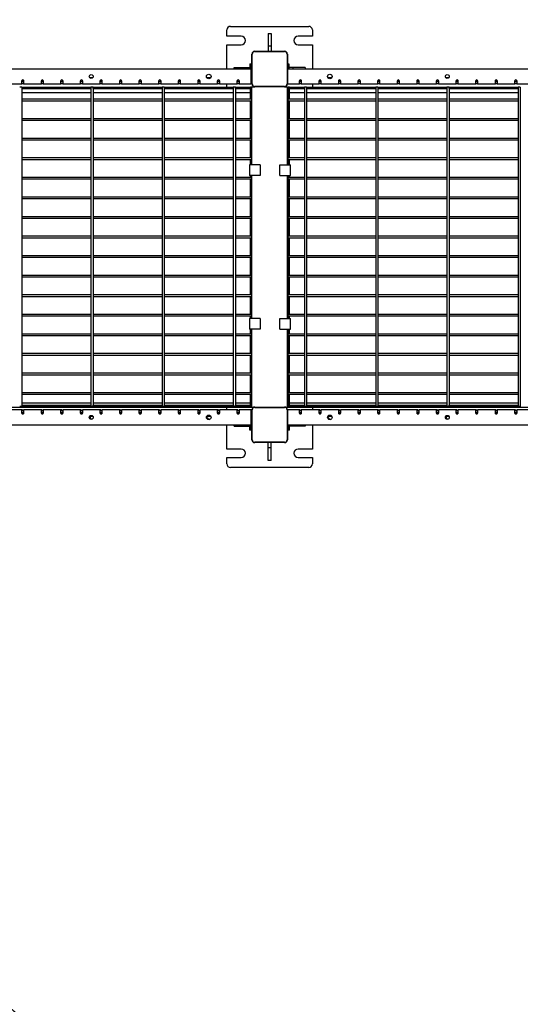
# Model space of a CAD drawing. Units: millimetres. Extents: x -5888 to 8519, y -6618 to 1999.
# Drawn here: x -887 to 519, y -2439 to 329 of the extents above; entities that cross this region are included whole.
import ezdxf

# ---------------------------------------------------------------- set-up
doc = ezdxf.new("R2010")
doc.units = ezdxf.units.MM
doc.layers.add('4', color=4, linetype='Continuous')

# ---------------------------------------------------------------- blocks, each defined once
blk = doc.blocks.new('ДВК-03')
for p, q in [((1878, 1042), (1878, 1060)), ((1888, 1070), (2108, 1070)), ((2118, 1060), (2118, 1042)), ((1918, 1042), (1878, 1042)), ((1994, 1050), (2002, 1050)), ((1994, 1050), (1994, 1015)), ((2002, 1050), (2002, 1015)), ((2118, 1042), (2078, 1042)), ((1878, 1018), (1918, 1018)), ((1878, 950), (1878, 1018)), ((1956, 1000), (2040, 1000)), ((1956, 999), (2040, 999)), ((1994, 1015), (2002, 1015)), ((1994, 1015), (1994, 1000)), ((2002, 1015), (2002, 1000)), ((2078, 1018), (2118, 1018)), ((2118, 1018), (2118, 950)), ((1948, 908), (1948, 992)), ((1949, 908), (1949, 992)), ((2047, 992), (2047, 908)), ((2048, 992), (2048, 908)), ((1946, 950), (1048, 950)), ((1898, 954), (1933, 954)), ((1898, 950), (1898, 954)), ((1933, 950), (1933, 954)), ((1933, 954), (1942, 954)), ((1942, 965), (1942, 950)), ((1942, 965), (1946, 965)), ((1946, 965), (1946, 950)), ((1946, 954), (1948, 954)), ((1946, 908), (1946, 950)), ((1946, 946), (1948, 946)), ((2048, 965), (2052, 965)), ((2946, 950), (2048, 950)), ((2052, 965), (2052, 950)), ((2063, 954), (2052, 954)), ((2063, 954), (2063, 950)), ((2098, 954), (2063, 954)), ((2098, 954), (2098, 950)), ((1302, 908), (1302, 917)), ((1307, 914.5), (1302, 914.5)), ((1307, 917), (1307, 908)), ((1357, 908), (1357, 917)), ((1362, 914.5), (1357, 914.5)), ((1362, 917), (1362, 908)), ((1412, 908), (1412, 917)), ((1417, 914.5), (1412, 914.5)), ((1417, 917), (1417, 908)), ((1467, 908), (1467, 917)), ((1472, 914.5), (1467, 914.5)), ((1472, 917), (1472, 908)), ((1501.2, 925.5), (1492.8, 925.5)), ((1522, 908), (1522, 917)), ((1527, 914.5), (1522, 914.5)), ((1527, 917), (1527, 908)), ((1577, 908), (1577, 917)), ((1582, 914.5), (1577, 914.5)), ((1582, 917), (1582, 908)), ((1632, 908), (1632, 917)), ((1637, 914.5), (1632, 914.5)), ((1637, 917), (1637, 908)), ((1687, 908), (1687, 917)), ((1692, 914.5), (1687, 914.5)), ((1692, 917), (1692, 908)), ((1742, 908), (1742, 917)), ((1747, 914.5), (1742, 914.5)), ((1747, 917), (1747, 908)), ((1797, 908), (1797, 917)), ((1802, 914.5), (1797, 914.5)), ((1802, 917), (1802, 908)), ((1832.5, 925.5), (1821.5, 925.5)), ((1852, 908), (1852, 917)), ((1857, 914.5), (1852, 914.5)), ((1857, 917), (1857, 908)), ((1907, 908), (1907, 917)), ((1912, 914.5), (1907, 914.5)), ((1912, 917), (1912, 908)), ((2082, 908), (2082, 917)), ((2087, 914.5), (2082, 914.5)), ((2087, 917), (2087, 908)), ((2137, 908), (2137, 917)), ((2142, 914.5), (2137, 914.5)), ((2142, 917), (2142, 908)), ((2172.5, 925.5), (2161.5, 925.5)), ((2192, 908), (2192, 917)), ((2197, 914.5), (2192, 914.5)), ((2197, 917), (2197, 908)), ((2247, 908), (2247, 917)), ((2252, 914.5), (2247, 914.5)), ((2252, 917), (2252, 908)), ((2302, 908), (2302, 917)), ((2307, 914.5), (2302, 914.5)), ((2307, 917), (2307, 908)), ((2357, 908), (2357, 917)), ((2362, 914.5), (2357, 914.5)), ((2362, 917), (2362, 908)), ((2412, 908), (2412, 917)), ((2417, 914.5), (2412, 914.5)), ((2417, 917), (2417, 908)), ((2467, 908), (2467, 917)), ((2472, 914.5), (2467, 914.5)), ((2472, 917), (2472, 908)), ((2501.2, 925.5), (2492.8, 925.5)), ((2522, 908), (2522, 917)), ((2527, 914.5), (2522, 914.5)), ((2527, 917), (2527, 908)), ((2577, 908), (2577, 917)), ((2582, 914.5), (2577, 914.5)), ((2582, 917), (2582, 908)), ((2632, 908), (2632, 917)), ((2637, 914.5), (2632, 914.5)), ((2637, 917), (2637, 908)), ((2687, 908), (2687, 917)), ((2692, 914.5), (2687, 914.5)), ((2692, 917), (2692, 908)), ((1252, 908), (1302, 908)), ((1296.1, 899), (1296, 899)), ((1302, 899), (1296.1, 899)), ((1307, 908.5), (1302, 908.5)), ((1302, 899), (1302, 1)), ((1302, 899), (1302, 884)), ((1302, 899), (1302.5, 899)), ((1302, 895), (1302.5, 895)), ((1302.5, 899), (1495.5, 899)), ((1302.5, 895), (1302.5, 899)), ((1302.5, 895), (1495.5, 895)), ((1307, 908), (1357, 908)), ((1362, 908.5), (1357, 908.5)), ((1362, 908), (1412, 908)), ((1417, 908.5), (1412, 908.5)), ((1417, 908), (1467, 908)), ((1472, 908.5), (1467, 908.5)), ((1472, 908), (1522, 908)), ((1495.5, 895), (1495.5, 899)), ((1495.5, 899), (1496, 899)), ((1495.5, 895), (1496, 895)), ((1496, 899), (1496, 1)), ((1496.1, 899), (1496, 899)), ((1496, 899), (1496, 865)), ((1502, 899), (1496.1, 899)), ((1502, 899), (1502, 1)), ((1502, 899), (1502, 865)), ((1502, 899), (1502.5, 899)), ((1502, 895), (1502.5, 895)), ((1502.5, 899), (1695.5, 899)), ((1502.5, 895), (1502.5, 899)), ((1502.5, 895), (1695.5, 895)), ((1527, 908.5), (1522, 908.5)), ((1527, 908), (1577, 908)), ((1582, 908.5), (1577, 908.5)), ((1582, 908), (1632, 908)), ((1637, 908.5), (1632, 908.5)), ((1637, 908), (1687, 908)), ((1692, 908.5), (1687, 908.5)), ((1692, 908), (1742, 908)), ((1695.5, 895), (1695.5, 899)), ((1695.5, 899), (1696, 899)), ((1695.5, 895), (1696, 895)), ((1696, 899), (1696, 1)), ((1696, 899), (1696, 865)), ((1696.1, 899), (1696, 899)), ((1702, 899), (1696.1, 899)), ((1702, 899), (1702, 1)), ((1702, 899), (1702, 884)), ((1702, 899), (1702.5, 899)), ((1702, 895), (1702.5, 895)), ((1702.5, 899), (1895.5, 899)), ((1702.5, 895), (1702.5, 899)), ((1702.5, 895), (1895.5, 895)), ((1747, 908.5), (1742, 908.5)), ((1747, 908), (1797, 908)), ((1802, 908.5), (1797, 908.5)), ((1802, 908), (1852, 908)), ((1857, 908.5), (1852, 908.5)), ((1857, 908), (1907, 908)), ((1878, 899), (1878, 908)), ((1895.5, 895), (1895.5, 899)), ((1895.5, 899), (1896, 899)), ((1895.5, 895), (1896, 895)), ((1896, 899), (1896, 1)), ((1896.1, 899), (1896, 899)), ((1896, 899), (1896, 865)), ((1902, 899), (1896.1, 899)), ((1902, 899), (1902, 1)), ((1902, 899), (1902, 865)), ((1902, 899), (1902.5, 899)), ((1902, 895), (1902.5, 895)), ((1902.5, 899), (1944, 899)), ((1902.5, 895), (1902.5, 899)), ((1902.5, 895), (1944, 895)), ((1912, 908.5), (1907, 908.5)), ((1912, 908), (1946, 908)), ((1944, 895), (1944, 899)), ((1944, 865), (1944, 899)), ((1948, 899), (1944, 899)), ((1948, 900), (1956, 900)), ((1948, 681), (1948, 900)), ((1948, 865), (1948, 899)), ((2040, 901), (1956, 901)), ((2040, 900), (1956, 900)), ((2040, 900), (2048, 900)), ((2048, 908), (2082, 908)), ((2048, 681), (2048, 900)), ((2048, 896), (2050, 896)), ((2050, 865), (2050, 899)), ((2054, 899), (2050, 899)), ((2054, 899), (2095.5, 899)), ((2054, 895), (2054, 899)), ((2054, 865), (2054, 899)), ((2054, 895), (2095.5, 895)), ((2087, 908.5), (2082, 908.5)), ((2087, 908), (2137, 908)), ((2095.5, 895), (2095.5, 899)), ((2095.5, 899), (2096, 899)), ((2095.5, 895), (2096, 895)), ((2096, 899), (2096, 1)), ((2096.1, 899), (2096, 899)), ((2096, 899), (2096, 865)), ((2102, 899), (2096.1, 899)), ((2102, 899), (2102, 884)), ((2102, 899), (2102, 1)), ((2102, 899), (2102.5, 899)), ((2102, 895), (2102.5, 895)), ((2102.5, 899), (2295.5, 899)), ((2102.5, 895), (2102.5, 899)), ((2102.5, 895), (2295.5, 895)), ((2118, 908), (2118, 899)), ((2142, 908.5), (2137, 908.5)), ((2142, 908), (2192, 908)), ((2197, 908.5), (2192, 908.5)), ((2197, 908), (2247, 908)), ((2252, 908.5), (2247, 908.5)), ((2252, 908), (2302, 908)), ((2295.5, 895), (2295.5, 899)), ((2295.5, 899), (2296, 899)), ((2295.5, 895), (2296, 895)), ((2296, 899), (2296, 1)), ((2296.1, 899), (2296, 899)), ((2296, 899), (2296, 865)), ((2302, 899), (2296.1, 899)), ((2307, 908.5), (2302, 908.5)), ((2302, 899), (2302, 884)), ((2302, 899), (2302, 1)), ((2302, 899), (2302.5, 899)), ((2302, 895), (2302.5, 895)), ((2302.5, 899), (2495.5, 899)), ((2302.5, 895), (2302.5, 899)), ((2302.5, 895), (2495.5, 895)), ((2307, 908), (2357, 908)), ((2362, 908.5), (2357, 908.5)), ((2362, 908), (2412, 908)), ((2417, 908.5), (2412, 908.5)), ((2417, 908), (2467, 908)), ((2472, 908.5), (2467, 908.5)), ((2472, 908), (2522, 908)), ((2495.5, 895), (2495.5, 899)), ((2495.5, 899), (2496, 899)), ((2495.5, 895), (2496, 895)), ((2496, 899), (2496, 1)), ((2496, 899), (2496, 865)), ((2496.1, 899), (2496, 899)), ((2502, 899), (2496.1, 899)), ((2502, 899), (2502, 1)), ((2502, 899), (2502, 884)), ((2502, 899), (2502.5, 899)), ((2502, 895), (2502.5, 895)), ((2502.5, 899), (2695.5, 899)), ((2502.5, 895), (2502.5, 899)), ((2502.5, 895), (2695.5, 895)), ((2527, 908.5), (2522, 908.5)), ((2527, 908), (2577, 908)), ((2582, 908.5), (2577, 908.5)), ((2582, 908), (2632, 908)), ((2637, 908.5), (2632, 908.5)), ((2637, 908), (2687, 908)), ((2692, 908.5), (2687, 908.5)), ((2692, 908), (2742, 908)), ((2695.5, 895), (2695.5, 899)), ((2695.5, 899), (2696, 899)), ((2695.5, 895), (2696, 895)), ((2696, 899), (2696, 1)), ((2696, 899), (2696, 865)), ((2696.1, 899), (2696, 899)), ((2702, 899), (2696.1, 899)), ((2702, 899), (2702, 1)), ((1302, 884), (1496, 884)), ((1302, 884), (1496, 884)), ((1496, 865), (1302, 865)), ((1496, 860), (1302, 860)), ((1496, 860), (1496, 810)), ((1502, 884), (1696, 884)), ((1502, 884), (1696, 884)), ((1696, 865), (1502, 865)), ((1696, 860), (1502, 860)), ((1502, 860), (1502, 810)), ((1696, 860), (1696, 810)), ((1702, 884), (1884, 884)), ((1702, 884), (1864.1, 884)), ((1896, 865), (1702, 865)), ((1896, 860), (1702, 860)), ((1864.1, 884), (1896, 884)), ((1884, 884), (1896, 884)), ((1896, 860), (1896, 810)), ((1902, 884), (1944, 884)), ((1902, 884), (1944, 884)), ((1944, 865), (1902, 865)), ((1944, 860), (1902, 860)), ((1902, 860), (1902, 810)), ((1948, 865), (1944, 865)), ((1944, 810), (1944, 860)), ((1948, 860), (1944, 860)), ((1948, 862.2), (1948, 865)), ((1948, 860), (1948, 862.2)), ((1948, 810), (1948, 860)), ((2048, 884), (2050, 884)), ((2048, 884), (2050, 884)), ((2054, 865), (2050, 865)), ((2050, 862.2), (2050, 865)), ((2050, 860), (2050, 862.2)), ((2050, 810), (2050, 860)), ((2054, 860), (2050, 860)), ((2054, 884), (2061.2, 884)), ((2054, 884), (2096, 884)), ((2096, 865), (2054, 865)), ((2054, 810), (2054, 860)), ((2096, 860), (2054, 860)), ((2061.2, 884), (2096, 884)), ((2096, 860), (2096, 810)), ((2102, 884), (2296, 884)), ((2102, 884), (2296, 884)), ((2296, 865), (2102, 865)), ((2296, 860), (2102, 860)), ((2296, 860), (2296, 810)), ((2302, 884), (2496, 884)), ((2302, 884), (2496, 884)), ((2496, 865), (2302, 865)), ((2496, 860), (2302, 860)), ((2496, 860), (2496, 810)), ((2502, 884), (2696, 884)), ((2502, 884), (2696, 884)), ((2696, 865), (2502, 865)), ((2696, 860), (2502, 860)), ((2696, 860), (2696, 810)), ((1496, 810), (1302, 810)), ((1496, 805), (1302, 805)), ((1496, 805), (1496, 755)), ((1696, 810), (1502, 810)), ((1502, 805), (1502, 755)), ((1696, 805), (1502, 805)), ((1696, 805), (1696, 755)), ((1896, 810), (1702, 810)), ((1896, 805), (1702, 805)), ((1896, 805), (1896, 755)), ((1944, 810), (1902, 810)), ((1902, 805), (1902, 755)), ((1944, 805), (1902, 805)), ((1948, 810), (1944, 810)), ((1944, 755), (1944, 805)), ((1948, 805), (1944, 805)), ((1948, 807.2), (1948, 810)), ((1948, 805), (1948, 807.2)), ((1948, 755), (1948, 805)), ((2054, 810), (2050, 810)), ((2050, 807.2), (2050, 810)), ((2050, 805), (2050, 807.2)), ((2050, 755), (2050, 805)), ((2054, 805), (2050, 805)), ((2096, 810), (2054, 810)), ((2054, 755), (2054, 805)), ((2096, 805), (2054, 805)), ((2096, 805), (2096, 755)), ((2296, 810), (2102, 810)), ((2296, 805), (2102, 805)), ((2296, 805), (2296, 755)), ((2496, 810), (2302, 810)), ((2496, 805), (2302, 805)), ((2496, 805), (2496, 755)), ((2696, 810), (2502, 810)), ((2696, 805), (2502, 805)), ((2696, 805), (2696, 755)), ((1496, 755), (1302, 755)), ((1496, 750), (1302, 750)), ((1496, 750), (1496, 700)), ((1696, 755), (1502, 755)), ((1696, 750), (1502, 750)), ((1502, 750), (1502, 700)), ((1696, 750), (1696, 700)), ((1896, 755), (1702, 755)), ((1896, 750), (1702, 750)), ((1896, 750), (1896, 700)), ((1944, 755), (1902, 755)), ((1944, 750), (1902, 750)), ((1902, 750), (1902, 700)), ((1948, 755), (1944, 755)), ((1948, 750), (1944, 750)), ((1944, 700), (1944, 750)), ((1948, 752.2), (1948, 755)), ((1948, 750), (1948, 752.2)), ((1948, 700), (1948, 750)), ((2054, 755), (2050, 755)), ((2050, 752.2), (2050, 755)), ((2050, 750), (2050, 752.2)), ((2054, 750), (2050, 750)), ((2050, 700), (2050, 750)), ((2096, 755), (2054, 755)), ((2054, 700), (2054, 750)), ((2096, 750), (2054, 750)), ((2096, 750), (2096, 700)), ((2296, 755), (2102, 755)), ((2296, 750), (2102, 750)), ((2296, 750), (2296, 700)), ((2496, 755), (2302, 755)), ((2496, 750), (2302, 750)), ((2496, 750), (2496, 700)), ((2696, 755), (2502, 755)), ((2696, 750), (2502, 750)), ((2696, 750), (2696, 700)), ((1496, 700), (1302, 700)), ((1496, 695), (1302, 695)), ((1496, 695), (1496, 645)), ((1696, 700), (1502, 700)), ((1696, 695), (1502, 695)), ((1696, 695), (1696, 645)), ((1896, 700), (1702, 700)), ((1896, 695), (1702, 695)), ((1896, 695), (1896, 645)), ((1944, 700), (1902, 700)), ((1944, 695), (1902, 695)), ((1948, 700), (1944, 700)), ((1948, 695), (1944, 695)), ((1944, 681), (1944, 695)), ((1948, 697.2), (1948, 700)), ((1948, 695), (1948, 697.2)), ((1948, 681), (1948, 695)), ((2054, 700), (2050, 700)), ((2050, 697.2), (2050, 700)), ((2050, 695), (2050, 697.2)), ((2054, 695), (2050, 695)), ((2050, 681), (2050, 695)), ((2096, 700), (2054, 700)), ((2054, 681), (2054, 695)), ((2096, 695), (2054, 695)), ((2096, 695), (2096, 645)), ((2296, 700), (2102, 700)), ((2296, 695), (2102, 695)), ((2296, 695), (2296, 645)), ((2496, 700), (2302, 700)), ((2496, 695), (2302, 695)), ((2496, 695), (2496, 645)), ((2696, 700), (2502, 700)), ((2696, 695), (2502, 695)), ((2696, 695), (2696, 645)), ((1941, 681), (1941, 651)), ((1971, 681), (1941, 681)), ((1971, 681), (1971, 651)), ((2027, 651), (2027, 681)), ((2027, 681), (2057, 681)), ((2057, 651), (2057, 681)), ((1496, 645), (1302, 645)), ((1496, 640), (1302, 640)), ((1496, 640), (1496, 590)), ((1696, 645), (1502, 645)), ((1696, 640), (1502, 640)), ((1696, 640), (1696, 590)), ((1896, 645), (1702, 645)), ((1896, 640), (1702, 640)), ((1896, 640), (1896, 590)), ((1944, 645), (1902, 645)), ((1944, 640), (1902, 640)), ((1971, 651), (1941, 651)), ((1944, 645), (1944, 651)), ((1948, 645), (1944, 645)), ((1944, 590), (1944, 640)), ((1948, 640), (1944, 640)), ((1948, 645), (1948, 651)), ((1948, 249), (1948, 651)), ((1948, 642.2), (1948, 645)), ((1948, 640), (1948, 642.2)), ((1948, 590), (1948, 640)), ((2027, 651), (2057, 651)), ((2048, 249), (2048, 651)), ((2050, 645), (2050, 651)), ((2054, 645), (2050, 645)), ((2050, 642.2), (2050, 645)), ((2050, 640), (2050, 642.2)), ((2050, 590), (2050, 640)), ((2054, 640), (2050, 640)), ((2054, 645), (2054, 651)), ((2096, 645), (2054, 645)), ((2054, 590), (2054, 640)), ((2096, 640), (2054, 640)), ((2096, 640), (2096, 590)), ((2296, 645), (2102, 645)), ((2296, 640), (2102, 640)), ((2296, 640), (2296, 590)), ((2496, 645), (2302, 645)), ((2496, 640), (2302, 640)), ((2496, 640), (2496, 590)), ((2696, 645), (2502, 645)), ((2696, 640), (2502, 640)), ((2696, 640), (2696, 590)), ((1496, 590), (1302, 590)), ((1496, 585), (1302, 585)), ((1496, 585), (1496, 535)), ((1696, 590), (1502, 590)), ((1696, 585), (1502, 585)), ((1696, 585), (1696, 535)), ((1896, 590), (1702, 590)), ((1896, 585), (1702, 585)), ((1896, 585), (1896, 535)), ((1944, 590), (1902, 590)), ((1944, 585), (1902, 585)), ((1948, 590), (1944, 590)), ((1948, 585), (1944, 585)), ((1944, 535), (1944, 585)), ((1948, 587.2), (1948, 590)), ((1948, 585), (1948, 587.2)), ((1948, 535), (1948, 585)), ((2054, 590), (2050, 590)), ((2050, 587.2), (2050, 590)), ((2050, 585), (2050, 587.2)), ((2054, 585), (2050, 585)), ((2050, 535), (2050, 585)), ((2096, 590), (2054, 590)), ((2054, 535), (2054, 585)), ((2096, 585), (2054, 585)), ((2096, 585), (2096, 535)), ((2296, 590), (2102, 590)), ((2296, 585), (2102, 585)), ((2296, 585), (2296, 535)), ((2496, 590), (2302, 590)), ((2496, 585), (2302, 585)), ((2496, 585), (2496, 535)), ((2696, 590), (2502, 590)), ((2696, 585), (2502, 585)), ((2696, 585), (2696, 535)), ((1496, 535), (1302, 535)), ((1496, 530), (1302, 530)), ((1496, 530), (1496, 480)), ((1696, 535), (1502, 535)), ((1696, 530), (1502, 530)), ((1696, 530), (1696, 480)), ((1896, 535), (1702, 535)), ((1896, 530), (1702, 530)), ((1896, 530), (1896, 480)), ((1944, 535), (1902, 535)), ((1944, 530), (1902, 530)), ((1948, 535), (1944, 535)), ((1944, 480), (1944, 530)), ((1948, 530), (1944, 530)), ((1948, 532.2), (1948, 535)), ((1948, 530), (1948, 532.2)), ((1948, 480), (1948, 530)), ((2054, 535), (2050, 535)), ((2050, 532.2), (2050, 535)), ((2050, 530), (2050, 532.2)), ((2050, 480), (2050, 530)), ((2054, 530), (2050, 530)), ((2096, 535), (2054, 535)), ((2054, 480), (2054, 530)), ((2096, 530), (2054, 530)), ((2096, 530), (2096, 480)), ((2296, 535), (2102, 535)), ((2296, 530), (2102, 530)), ((2296, 530), (2296, 480)), ((2496, 535), (2302, 535)), ((2496, 530), (2302, 530)), ((2496, 530), (2496, 480)), ((2696, 535), (2502, 535)), ((2696, 530), (2502, 530)), ((2696, 530), (2696, 480)), ((1496, 480), (1302, 480)), ((1496, 475), (1302, 475)), ((1496, 475), (1496, 425)), ((1696, 480), (1502, 480)), ((1696, 475), (1502, 475)), ((1696, 475), (1696, 425)), ((1896, 480), (1702, 480)), ((1896, 475), (1702, 475)), ((1896, 475), (1896, 425)), ((1944, 480), (1902, 480)), ((1944, 475), (1902, 475)), ((1948, 480), (1944, 480)), ((1948, 475), (1944, 475)), ((1944, 425), (1944, 475)), ((1948, 477.2), (1948, 480)), ((1948, 475), (1948, 477.2)), ((1948, 425), (1948, 475)), ((2054, 480), (2050, 480)), ((2050, 477.2), (2050, 480)), ((2050, 475), (2050, 477.2)), ((2054, 475), (2050, 475)), ((2050, 425), (2050, 475)), ((2096, 480), (2054, 480)), ((2054, 425), (2054, 475)), ((2096, 475), (2054, 475)), ((2096, 475), (2096, 425)), ((2296, 480), (2102, 480)), ((2296, 475), (2102, 475)), ((2296, 475), (2296, 425)), ((2496, 480), (2302, 480)), ((2496, 475), (2302, 475)), ((2496, 475), (2496, 425)), ((2696, 480), (2502, 480)), ((2696, 475), (2502, 475)), ((2696, 475), (2696, 425)), ((1496, 425), (1302, 425)), ((1496, 420), (1302, 420)), ((1496, 420), (1496, 370)), ((1696, 425), (1502, 425)), ((1696, 420), (1502, 420)), ((1696, 420), (1696, 370)), ((1896, 425), (1702, 425)), ((1896, 420), (1702, 420)), ((1896, 420), (1896, 370)), ((1944, 425), (1902, 425)), ((1944, 420), (1902, 420)), ((1948, 425), (1944, 425)), ((1948, 420), (1944, 420)), ((1944, 370), (1944, 420)), ((1948, 422.2), (1948, 425)), ((1948, 420), (1948, 422.2)), ((1948, 370), (1948, 420)), ((2054, 425), (2050, 425)), ((2050, 422.2), (2050, 425)), ((2050, 420), (2050, 422.2)), ((2054, 420), (2050, 420)), ((2050, 370), (2050, 420)), ((2096, 425), (2054, 425)), ((2054, 370), (2054, 420)), ((2096, 420), (2054, 420)), ((2096, 420), (2096, 370)), ((2296, 425), (2102, 425)), ((2296, 420), (2102, 420)), ((2296, 420), (2296, 370)), ((2496, 425), (2302, 425)), ((2496, 420), (2302, 420)), ((2496, 420), (2496, 370)), ((2696, 425), (2502, 425)), ((2696, 420), (2502, 420)), ((2696, 420), (2696, 370)), ((1496, 370), (1302, 370)), ((1496, 365), (1302, 365)), ((1496, 365), (1496, 315)), ((1696, 370), (1502, 370)), ((1696, 365), (1502, 365)), ((1696, 365), (1696, 315)), ((1896, 370), (1702, 370)), ((1896, 365), (1702, 365)), ((1896, 365), (1896, 315)), ((1944, 370), (1902, 370)), ((1944, 365), (1902, 365)), ((1948, 370), (1944, 370)), ((1944, 315), (1944, 365)), ((1948, 365), (1944, 365)), ((1948, 367.2), (1948, 370)), ((1948, 365), (1948, 367.2)), ((1948, 315), (1948, 365)), ((2054, 370), (2050, 370)), ((2050, 367.2), (2050, 370)), ((2050, 365), (2050, 367.2)), ((2050, 315), (2050, 365)), ((2054, 365), (2050, 365)), ((2096, 370), (2054, 370)), ((2054, 315), (2054, 365)), ((2096, 365), (2054, 365)), ((2096, 365), (2096, 315)), ((2296, 370), (2102, 370)), ((2296, 365), (2102, 365)), ((2296, 365), (2296, 315)), ((2496, 370), (2302, 370)), ((2496, 365), (2302, 365)), ((2496, 365), (2496, 315)), ((2696, 370), (2502, 370)), ((2696, 365), (2502, 365)), ((2696, 365), (2696, 315)), ((1496, 315), (1302, 315)), ((1496, 310), (1302, 310)), ((1496, 310), (1496, 260)), ((1696, 315), (1502, 315)), ((1696, 310), (1502, 310)), ((1696, 310), (1696, 260)), ((1896, 315), (1702, 315)), ((1896, 310), (1702, 310)), ((1896, 310), (1896, 260)), ((1944, 315), (1902, 315)), ((1944, 310), (1902, 310)), ((1948, 315), (1944, 315)), ((1948, 310), (1944, 310)), ((1944, 260), (1944, 310)), ((1948, 312.2), (1948, 315)), ((1948, 310), (1948, 312.2)), ((1948, 260), (1948, 310)), ((2054, 315), (2050, 315)), ((2050, 312.2), (2050, 315)), ((2050, 310), (2050, 312.2)), ((2054, 310), (2050, 310)), ((2050, 260), (2050, 310)), ((2096, 315), (2054, 315)), ((2054, 260), (2054, 310)), ((2096, 310), (2054, 310)), ((2096, 310), (2096, 260)), ((2296, 315), (2102, 315)), ((2296, 310), (2102, 310)), ((2296, 310), (2296, 260)), ((2496, 315), (2302, 315)), ((2496, 310), (2302, 310)), ((2496, 310), (2496, 260)), ((2696, 315), (2502, 315)), ((2696, 310), (2502, 310)), ((2696, 310), (2696, 260)), ((1496, 260), (1302, 260)), ((1496, 255), (1302, 255)), ((1496, 255), (1496, 205)), ((1696, 260), (1502, 260)), ((1696, 255), (1502, 255)), ((1696, 255), (1696, 205)), ((1896, 260), (1702, 260)), ((1896, 255), (1702, 255)), ((1896, 255), (1896, 205)), ((1944, 260), (1902, 260)), ((1944, 255), (1902, 255)), ((1948, 260), (1944, 260)), ((1948, 255), (1944, 255)), ((1944, 249), (1944, 255)), ((1948, 257.2), (1948, 260)), ((1948, 255), (1948, 257.2)), ((1948, 249), (1948, 255)), ((2054, 260), (2050, 260)), ((2050, 257.2), (2050, 260)), ((2050, 255), (2050, 257.2)), ((2054, 255), (2050, 255)), ((2050, 249), (2050, 255)), ((2096, 260), (2054, 260)), ((2054, 249), (2054, 255)), ((2096, 255), (2054, 255)), ((2096, 255), (2096, 205)), ((2296, 260), (2102, 260)), ((2296, 255), (2102, 255)), ((2296, 255), (2296, 205)), ((2496, 260), (2302, 260)), ((2496, 255), (2302, 255)), ((2496, 255), (2496, 205)), ((2696, 260), (2502, 260)), ((2696, 255), (2502, 255)), ((2696, 255), (2696, 205)), ((1941, 249), (1941, 219)), ((1971, 249), (1941, 249)), ((1971, 249), (1971, 219)), ((2027, 219), (2027, 249)), ((2027, 249), (2057, 249)), ((2057, 219), (2057, 249)), ((1496, 205), (1302, 205)), ((1496, 200), (1302, 200)), ((1496, 200), (1496, 150)), ((1696, 205), (1502, 205)), ((1696, 200), (1502, 200)), ((1696, 200), (1696, 150)), ((1896, 205), (1702, 205)), ((1896, 200), (1702, 200)), ((1896, 200), (1896, 150)), ((1944, 205), (1902, 205)), ((1944, 200), (1902, 200)), ((1971, 219), (1941, 219)), ((1944, 205), (1944, 219)), ((1948, 205), (1944, 205)), ((1948, 200), (1944, 200)), ((1944, 150), (1944, 200)), ((1948, 205), (1948, 219)), ((1948, 0), (1948, 219)), ((1948, 202.2), (1948, 205)), ((1948, 200), (1948, 202.2)), ((1948, 150), (1948, 200)), ((2027, 219), (2057, 219)), ((2048, 0), (2048, 219)), ((2050, 205), (2050, 219)), ((2054, 205), (2050, 205)), ((2050, 202.2), (2050, 205)), ((2050, 200), (2050, 202.2)), ((2054, 200), (2050, 200)), ((2050, 150), (2050, 200)), ((2054, 205), (2054, 219)), ((2096, 205), (2054, 205)), ((2054, 150), (2054, 200)), ((2096, 200), (2054, 200)), ((2096, 200), (2096, 150)), ((2296, 205), (2102, 205)), ((2296, 200), (2102, 200)), ((2296, 200), (2296, 150)), ((2496, 205), (2302, 205)), ((2496, 200), (2302, 200)), ((2496, 200), (2496, 150)), ((2696, 205), (2502, 205)), ((2696, 200), (2502, 200)), ((2696, 200), (2696, 150)), ((1496, 150), (1302, 150)), ((1496, 145), (1302, 145)), ((1496, 145), (1496, 95)), ((1696, 150), (1502, 150)), ((1696, 145), (1502, 145)), ((1696, 145), (1696, 95)), ((1896, 150), (1702, 150)), ((1896, 145), (1702, 145)), ((1896, 145), (1896, 95)), ((1944, 150), (1902, 150)), ((1944, 145), (1902, 145)), ((1948, 150), (1944, 150)), ((1948, 145), (1944, 145)), ((1944, 95), (1944, 145)), ((1948, 147.2), (1948, 150)), ((1948, 145), (1948, 147.2)), ((1948, 95), (1948, 145)), ((2054, 150), (2050, 150)), ((2050, 147.2), (2050, 150)), ((2050, 145), (2050, 147.2)), ((2054, 145), (2050, 145)), ((2050, 95), (2050, 145)), ((2096, 150), (2054, 150)), ((2054, 95), (2054, 145)), ((2096, 145), (2054, 145)), ((2096, 145), (2096, 95)), ((2296, 150), (2102, 150)), ((2296, 145), (2102, 145)), ((2296, 145), (2296, 95)), ((2496, 150), (2302, 150)), ((2496, 145), (2302, 145)), ((2496, 145), (2496, 95)), ((2696, 150), (2502, 150)), ((2696, 145), (2502, 145)), ((2696, 145), (2696, 95)), ((1496, 95), (1302, 95)), ((1496, 90), (1302, 90)), ((1496, 90), (1496, 40)), ((1696, 95), (1502, 95)), ((1696, 90), (1502, 90)), ((1696, 90), (1696, 40)), ((1896, 95), (1702, 95)), ((1896, 90), (1702, 90)), ((1896, 90), (1896, 40)), ((1944, 95), (1902, 95)), ((1944, 90), (1902, 90)), ((1948, 95), (1944, 95)), ((1948, 90), (1944, 90)), ((1944, 40), (1944, 90)), ((1948, 92.2), (1948, 95)), ((1948, 90), (1948, 92.2)), ((1948, 40), (1948, 90)), ((2054, 95), (2050, 95)), ((2050, 92.2), (2050, 95)), ((2050, 90), (2050, 92.2)), ((2054, 90), (2050, 90)), ((2050, 40), (2050, 90)), ((2096, 95), (2054, 95)), ((2054, 40), (2054, 90)), ((2096, 90), (2054, 90)), ((2096, 90), (2096, 40)), ((2296, 95), (2102, 95)), ((2296, 90), (2102, 90)), ((2296, 90), (2296, 40)), ((2496, 95), (2302, 95)), ((2496, 90), (2302, 90)), ((2496, 90), (2496, 40)), ((2696, 95), (2502, 95)), ((2696, 90), (2502, 90)), ((2696, 90), (2696, 40)), ((1496, 40), (1302, 40)), ((1496, 35), (1302, 35)), ((1496, 35), (1496, 1)), ((1696, 40), (1502, 40)), ((1696, 35), (1502, 35)), ((1696, 35), (1696, 1)), ((1896, 40), (1702, 40)), ((1896, 35), (1702, 35)), ((1896, 35), (1896, 1)), ((1944, 40), (1902, 40)), ((1944, 35), (1902, 35)), ((1948, 40), (1944, 40)), ((1944, 1), (1944, 35)), ((1948, 35), (1944, 35)), ((1948, 37.2), (1948, 40)), ((1948, 35), (1948, 37.2)), ((1948, 1), (1948, 35)), ((2054, 40), (2050, 40)), ((2050, 37.2), (2050, 40)), ((2050, 35), (2050, 37.2)), ((2050, 1), (2050, 35)), ((2054, 35), (2050, 35)), ((2096, 40), (2054, 40)), ((2054, 1), (2054, 35)), ((2096, 35), (2054, 35)), ((2096, 35), (2096, 1)), ((2296, 40), (2102, 40)), ((2296, 35), (2102, 35)), ((2296, 35), (2296, 1)), ((2496, 40), (2302, 40)), ((2496, 35), (2302, 35)), ((2496, 35), (2496, 1)), ((2696, 40), (2502, 40)), ((2696, 35), (2502, 35)), ((2696, 35), (2696, 1)), ((1048, 0), (1796, 0)), ((1194, 0), (1864.1, 0)), ((1296.1, 1), (1296, 1)), ((1296.1, 1), (1296, 1)), ((1302, 1), (1296.1, 1)), ((1302, 1), (1296.1, 1)), ((1302, 12), (1496, 12)), ((1302, 5), (1302.5, 5)), ((1302, 1), (1302.5, 1)), ((1302.5, 5), (1495.5, 5)), ((1302.5, 1), (1302.5, 5)), ((1302.5, 1), (1495.5, 1)), ((1495.5, 1), (1495.5, 5)), ((1495.5, 5), (1496, 5)), ((1495.5, 1), (1496, 1)), ((1496.1, 1), (1496, 1)), ((1496.1, 1), (1496, 1)), ((1502, 1), (1496.1, 1)), ((1502, 1), (1496.1, 1)), ((1502, 12), (1696, 12)), ((1502, 5), (1502.5, 5)), ((1502, 1), (1502.5, 1)), ((1502.5, 5), (1695.5, 5)), ((1502.5, 1), (1502.5, 5)), ((1502.5, 1), (1695.5, 1)), ((1695.5, 1), (1695.5, 5)), ((1695.5, 5), (1696, 5)), ((1695.5, 1), (1696, 1)), ((1696.1, 1), (1696, 1)), ((1696.1, 1), (1696, 1)), ((1702, 1), (1696.1, 1)), ((1702, 1), (1696.1, 1)), ((1702, 12), (1864.1, 12)), ((1702, 5), (1702.5, 5)), ((1702, 1), (1702.5, 1)), ((1702.5, 5), (1895.5, 5)), ((1702.5, 1), (1702.5, 5)), ((1702.5, 1), (1895.5, 1)), ((1796, 0), (1905.5, 0)), ((1864.1, 12), (1896, 12)), ((1864.1, 0), (1948, 0)), ((1878, -8), (1878, 0)), ((1895.5, 1), (1895.5, 5)), ((1895.5, 5), (1896, 5)), ((1895.5, 1), (1896, 1)), ((1896.1, 1), (1896, 1)), ((1896.1, 1), (1896, 1)), ((1902, 1), (1896.1, 1)), ((1902, 1), (1896.1, 1)), ((1902, 12), (1944, 12)), ((1902, 5), (1902.5, 5)), ((1902, 1), (1902.5, 1)), ((1902.5, 5), (1944, 5)), ((1902.5, 1), (1902.5, 5)), ((1902.5, 1), (1944, 1)), ((1905.5, 0), (1936.5, 0)), ((1936.5, 0), (1944.5, 0)), ((1944, 1), (1944, 5)), ((1948, 1), (1944, 1)), ((1944.5, 0), (1948, 0)), ((1948, 0), (1956, 0)), ((1956, 0), (2040, 0)), ((2040, 0), (2048, 0)), ((2048, 12), (2050, 12)), ((2048, 0), (2791, 0)), ((2054, 1), (2050, 1)), ((2054, 12), (2096, 12)), ((2054, 5), (2095.5, 5)), ((2054, 1), (2054, 5)), ((2054, 1), (2095.5, 1)), ((2095.5, 1), (2095.5, 5)), ((2095.5, 5), (2096, 5)), ((2095.5, 1), (2096, 1)), ((2096.1, 1), (2096, 1)), ((2096.1, 1), (2096, 1)), ((2102, 1), (2096.1, 1)), ((2102, 1), (2096.1, 1)), ((2102, 12), (2296, 12)), ((2102, 5), (2102.5, 5)), ((2102, 1), (2102.5, 1)), ((2102.5, 5), (2295.5, 5)), ((2102.5, 1), (2102.5, 5)), ((2102.5, 1), (2295.5, 1)), ((2118, 0), (2118, -8)), ((2295.5, 1), (2295.5, 5)), ((2295.5, 5), (2296, 5)), ((2295.5, 1), (2296, 1)), ((2296.1, 1), (2296, 1)), ((2296.1, 1), (2296, 1)), ((2302, 1), (2296.1, 1)), ((2302, 1), (2296.1, 1)), ((2302, 12), (2496, 12)), ((2302, 5), (2302.5, 5)), ((2302, 1), (2302.5, 1)), ((2302.5, 5), (2495.5, 5)), ((2302.5, 1), (2302.5, 5)), ((2302.5, 1), (2495.5, 1)), ((2495.5, 1), (2495.5, 5)), ((2495.5, 5), (2496, 5)), ((2495.5, 1), (2496, 1)), ((2496.1, 1), (2496, 1)), ((2496.1, 1), (2496, 1)), ((2502, 1), (2496.1, 1)), ((2502, 1), (2496.1, 1)), ((2502, 12), (2696, 12)), ((2502, 5), (2502.5, 5)), ((2502, 1), (2502.5, 1)), ((2502.5, 5), (2695.5, 5)), ((2502.5, 1), (2502.5, 5)), ((2502.5, 1), (2695.5, 1)), ((2695.5, 1), (2695.5, 5)), ((2695.5, 5), (2696, 5)), ((2695.5, 1), (2696, 1)), ((2696.1, 1), (2696, 1)), ((2696.1, 1), (2696, 1)), ((2702, 1), (2696.1, 1)), ((2702, 1), (2696.1, 1)), ((2702, 1), (2702.5, 1)), ((1302, -8), (1252, -8)), ((1302, -17), (1302, -8)), ((1304, -8), (1302, -8)), ((1302, -8.5), (1307, -8.5)), ((1302, -14.5), (1307, -14.5)), ((1304, -8.5), (1304, -8)), ((1304, -8.5), (1307, -8.5)), ((1304, -14.6), (1304, -14.5)), ((1307, -8), (1307, -17)), ((1357, -8), (1307, -8)), ((1357, -17), (1357, -8)), ((1359, -8), (1357, -8)), ((1357, -8.5), (1362, -8.5)), ((1357, -14.5), (1362, -14.5)), ((1359, -8.5), (1359, -8)), ((1359, -8.5), (1362, -8.5)), ((1359, -14.6), (1359, -14.5)), ((1362, -8), (1362, -17)), ((1412, -8), (1362, -8)), ((1412, -17), (1412, -8)), ((1414, -8), (1412, -8)), ((1412, -8.5), (1417, -8.5)), ((1412, -14.5), (1417, -14.5)), ((1414, -8.5), (1414, -8)), ((1414, -8.5), (1417, -8.5)), ((1414, -14.6), (1414, -14.5)), ((1417, -8), (1417, -17)), ((1467, -8), (1417, -8)), ((1467, -17), (1467, -8)), ((1469, -8), (1467, -8)), ((1467, -8.5), (1472, -8.5)), ((1467, -14.5), (1472, -14.5)), ((1469, -8.5), (1469, -8)), ((1469, -8.5), (1472, -8.5)), ((1469, -14.6), (1469, -14.5)), ((1472, -8), (1472, -17)), ((1522, -8), (1472, -8)), ((1492.8, -25.5), (1501.2, -25.5)), ((1522, -17), (1522, -8)), ((1524, -8), (1522, -8)), ((1522, -8.5), (1527, -8.5)), ((1522, -14.5), (1527, -14.5)), ((1524, -8.5), (1524, -8)), ((1524, -8.5), (1527, -8.5)), ((1524, -14.6), (1524, -14.5)), ((1527, -8), (1527, -17)), ((1577, -8), (1527, -8)), ((1577, -17), (1577, -8)), ((1579, -8), (1577, -8)), ((1577, -8.5), (1582, -8.5)), ((1577, -14.5), (1582, -14.5)), ((1579, -8.5), (1579, -8)), ((1579, -8.5), (1582, -8.5)), ((1579, -14.6), (1579, -14.5)), ((1582, -8), (1582, -17)), ((1632, -8), (1582, -8)), ((1632, -17), (1632, -8)), ((1634, -8), (1632, -8)), ((1632, -8.5), (1637, -8.5)), ((1632, -14.5), (1637, -14.5)), ((1634, -8.5), (1634, -8)), ((1634, -8.5), (1637, -8.5)), ((1634, -14.6), (1634, -14.5)), ((1687, -8), (1637, -8)), ((1637, -8), (1637, -17)), ((1687, -17), (1687, -8)), ((1689, -8), (1687, -8)), ((1687, -8.5), (1692, -8.5)), ((1687, -14.5), (1692, -14.5)), ((1689, -8.5), (1689, -8)), ((1689, -8.5), (1692, -8.5)), ((1689, -14.6), (1689, -14.5)), ((1742, -8), (1692, -8)), ((1692, -8), (1692, -17)), ((1742, -17), (1742, -8)), ((1744, -8), (1742, -8)), ((1742, -8.5), (1747, -8.5)), ((1742, -14.5), (1747, -14.5)), ((1744, -8.5), (1744, -8)), ((1744, -8.5), (1747, -8.5)), ((1744, -14.6), (1744, -14.5)), ((1747, -8), (1747, -17)), ((1797, -8), (1747, -8)), ((1797, -17), (1797, -8)), ((1799, -8), (1797, -8)), ((1797, -8.5), (1802, -8.5)), ((1797, -14.5), (1802, -14.5)), ((1799, -8.5), (1799, -8)), ((1799, -8.5), (1802, -8.5)), ((1799, -14.6), (1799, -14.5)), ((1802, -8), (1802, -17)), ((1852, -8), (1802, -8)), ((1821.5, -25.5), (1832.5, -25.5)), ((1852, -17), (1852, -8)), ((1854, -8), (1852, -8)), ((1852, -8.5), (1857, -8.5)), ((1852, -14.5), (1857, -14.5)), ((1854, -8.5), (1854, -8)), ((1854, -8.5), (1857, -8.5)), ((1854, -14.6), (1854, -14.5)), ((1857, -8), (1857, -17)), ((1907, -8), (1857, -8)), ((1907, -17), (1907, -8)), ((1909, -8), (1907, -8)), ((1907, -8.5), (1912, -8.5)), ((1907, -14.5), (1912, -14.5)), ((1909, -8.5), (1909, -8)), ((1909, -8.5), (1912, -8.5)), ((1909, -14.6), (1909, -14.5)), ((1946, -8), (1912, -8)), ((1912, -8), (1912, -17)), ((1946, -50), (1946, -8)), ((1948, -8), (1946, -8)), ((1948, -92), (1948, -8)), ((1949, -92), (1949, -8)), ((1956, -1), (2040, -1)), ((2047, -8), (2047, -92)), ((2048, -8), (2048, -92)), ((2082, -8), (2048, -8)), ((2084, -8), (2082, -8)), ((2082, -17), (2082, -8)), ((2082, -8.5), (2087, -8.5)), ((2082, -14.5), (2087, -14.5)), ((2084, -8.5), (2084, -8)), ((2084, -14.6), (2084, -14.5)), ((2137, -8), (2087, -8)), ((2087, -8), (2087, -17)), ((2139, -8), (2137, -8)), ((2137, -17), (2137, -8)), ((2137, -8.5), (2142, -8.5)), ((2137, -14.5), (2142, -14.5)), ((2139, -8.5), (2139, -8)), ((2139, -14.6), (2139, -14.5)), ((2142, -8), (2142, -17)), ((2192, -8), (2142, -8)), ((2161.5, -25.5), (2172.5, -25.5)), ((2194, -8), (2192, -8)), ((2192, -17), (2192, -8)), ((2192, -8.5), (2197, -8.5)), ((2192, -14.5), (2197, -14.5)), ((2194, -8.5), (2194, -8)), ((2194, -14.6), (2194, -14.5)), ((2197, -8), (2197, -17)), ((2247, -8), (2197, -8)), ((2249, -8), (2247, -8)), ((2247, -17), (2247, -8)), ((2247, -8.5), (2252, -8.5)), ((2247, -14.5), (2252, -14.5)), ((2249, -8.5), (2249, -8)), ((2249, -14.6), (2249, -14.5)), ((2252, -8), (2252, -17)), ((2302, -8), (2252, -8)), ((2304, -8), (2302, -8)), ((2302, -17), (2302, -8)), ((2302, -8.5), (2307, -8.5)), ((2302, -14.5), (2307, -14.5)), ((2304, -8.5), (2304, -8)), ((2304, -14.6), (2304, -14.5)), ((2307, -8), (2307, -17)), ((2357, -8), (2307, -8)), ((2359, -8), (2357, -8)), ((2357, -17), (2357, -8)), ((2357, -8.5), (2362, -8.5)), ((2357, -14.5), (2362, -14.5)), ((2359, -8.5), (2359, -8)), ((2359, -14.6), (2359, -14.5)), ((2362, -8), (2362, -17)), ((2412, -8), (2362, -8)), ((2414, -8), (2412, -8)), ((2412, -17), (2412, -8)), ((2412, -8.5), (2417, -8.5)), ((2412, -14.5), (2417, -14.5)), ((2414, -8.5), (2414, -8)), ((2414, -14.6), (2414, -14.5)), ((2417, -8), (2417, -17)), ((2467, -8), (2417, -8)), ((2469, -8), (2467, -8)), ((2467, -17), (2467, -8)), ((2467, -8.5), (2472, -8.5)), ((2467, -14.5), (2472, -14.5)), ((2469, -8.5), (2469, -8)), ((2469, -14.6), (2469, -14.5)), ((2472, -8), (2472, -17)), ((2522, -8), (2472, -8)), ((2492.8, -25.5), (2501.2, -25.5)), ((2524, -8), (2522, -8)), ((2522, -17), (2522, -8)), ((2522, -8.5), (2527, -8.5)), ((2522, -14.5), (2527, -14.5)), ((2524, -8.5), (2524, -8)), ((2524, -14.6), (2524, -14.5)), ((2527, -8), (2527, -17)), ((2577, -8), (2527, -8)), ((2579, -8), (2577, -8)), ((2577, -17), (2577, -8)), ((2577, -8.5), (2582, -8.5)), ((2577, -14.5), (2582, -14.5)), ((2579, -8.5), (2579, -8)), ((2579, -14.6), (2579, -14.5)), ((2582, -8), (2582, -17)), ((2632, -8), (2582, -8)), ((2634, -8), (2632, -8)), ((2632, -17), (2632, -8)), ((2632, -8.5), (2637, -8.5)), ((2632, -14.5), (2637, -14.5)), ((2634, -8.5), (2634, -8)), ((2634, -14.6), (2634, -14.5)), ((2687, -8), (2637, -8)), ((2637, -8), (2637, -17)), ((2689, -8), (2687, -8)), ((2687, -17), (2687, -8)), ((2687, -8.5), (2692, -8.5)), ((2687, -14.5), (2692, -14.5)), ((2689, -8.5), (2689, -8)), ((2689, -14.6), (2689, -14.5)), ((2742, -8), (2692, -8)), ((2692, -8), (2692, -17)), ((1048, -50), (1946, -50)), ((1878, -118), (1878, -50)), ((1898, -54), (1898, -50)), ((1898, -54), (1933, -54)), ((1933, -54), (1933, -50)), ((1933, -54), (1942, -54)), ((1942, -65), (1942, -50)), ((1946, -65), (1946, -50)), ((1946, -50), (1948, -50)), ((2048, -50), (2946, -50)), ((2052, -65), (2052, -50)), ((2054, -65), (2054, -50)), ((2063, -54), (2054, -54)), ((2063, -50), (2063, -54)), ((2098, -54), (2063, -54)), ((2098, -50), (2098, -54)), ((2118, -50), (2118, -118)), ((1946, -65), (1942, -65)), ((1948, -65), (1946, -65)), ((2052, -65), (2048, -65)), ((2054, -65), (2052, -65)), ((2040, -99), (1956, -99)), ((2040, -100), (1956, -100)), ((1994, -115), (1994, -100)), ((2002, -115), (2002, -100)), ((1918, -118), (1878, -118)), ((2002, -115), (1994, -115)), ((1994, -150), (1994, -115)), ((2002, -150), (2002, -115)), ((2118, -118), (2078, -118)), ((1878, -160), (1878, -142)), ((1878, -142), (1918, -142)), ((2002, -150), (1994, -150)), ((2078, -142), (2118, -142)), ((2118, -142), (2118, -160)), ((2108, -170), (1888, -170))]:
    blk.add_line(p, q)
for centre, radius in [((1304.5, 917), 2.5), ((1359.5, 917), 2.5), ((1414.5, 917), 2.5), ((1469.5, 917), 2.5), ((1497, 929), 5.5), ((1524.5, 917), 2.5), ((1579.5, 917), 2.5), ((1634.5, 917), 2.5), ((1689.5, 917), 2.5), ((1744.5, 917), 2.5), ((1799.5, 917), 2.5), ((1827, 929), 6.5), ((1854.5, 917), 2.5), ((1909.5, 917), 2.5), ((2084.5, 917), 2.5), ((2139.5, 917), 2.5), ((2167, 929), 6.5), ((2194.5, 917), 2.5), ((2249.5, 917), 2.5), ((2304.5, 917), 2.5), ((2359.5, 917), 2.5), ((2414.5, 917), 2.5), ((2469.5, 917), 2.5), ((2497, 929), 5.5), ((2524.5, 917), 2.5), ((2579.5, 917), 2.5), ((2634.5, 917), 2.5), ((2689.5, 917), 2.5), ((1304.5, -17), 2.5), ((1359.5, -17), 2.5), ((1414.5, -17), 2.5), ((1469.5, -17), 2.5), ((1497, -29), 5.5), ((1524.5, -17), 2.5), ((1579.5, -17), 2.5), ((1634.5, -17), 2.5), ((1689.5, -17), 2.5), ((1744.5, -17), 2.5), ((1799.5, -17), 2.5), ((1827, -29), 6.5), ((1854.5, -17), 2.5), ((1909.5, -17), 2.5), ((2084.5, -17), 2.5), ((2139.5, -17), 2.5), ((2167, -29), 6.5), ((2194.5, -17), 2.5), ((2249.5, -17), 2.5), ((2304.5, -17), 2.5), ((2359.5, -17), 2.5), ((2414.5, -17), 2.5), ((2469.5, -17), 2.5), ((2497, -29), 5.5), ((2524.5, -17), 2.5), ((2579.5, -17), 2.5), ((2634.5, -17), 2.5), ((2689.5, -17), 2.5)]:
    blk.add_circle(centre, radius)
for centre, radius, start, end in [((1888, 1060), 10, 90, 180), ((2108, 1060), 10, 360, 90), ((1918, 1030), 12, 270, 90), ((2078, 1030), 12, 90, 270), ((1956, 992), 8, 90, 180), ((1956, 992), 7, 90, 180), ((2040, 992), 8, 0, 90), ((2040, 992), 7, 360, 90), ((1304.5, 917), 2.5, 0, 180), ((1359.5, 917), 2.5, 0, 180), ((1414.5, 917), 2.5, 0, 180), ((1469.5, 917), 2.5, 0, 180), ((1524.5, 917), 2.5, 0, 180), ((1579.5, 917), 2.5, 0, 180), ((1634.5, 917), 2.5, 0, 180), ((1689.5, 917), 2.5, 0, 180), ((1744.5, 917), 2.5, 0, 180), ((1799.5, 917), 2.5, 0, 180), ((1854.5, 917), 2.5, 0, 180), ((1909.5, 917), 2.5, 0, 180), ((2084.5, 917), 2.5, 0, 180), ((2139.5, 917), 2.5, 0, 180), ((2194.5, 917), 2.5, 0, 180), ((2249.5, 917), 2.5, 0, 180), ((2304.5, 917), 2.5, 0, 180), ((2359.5, 917), 2.5, 0, 180), ((2414.5, 917), 2.5, 0, 180), ((2469.5, 917), 2.5, 0, 180), ((2524.5, 917), 2.5, 0, 180), ((2579.5, 917), 2.5, 0, 180), ((2634.5, 917), 2.5, 0, 180), ((2689.5, 917), 2.5, 0, 180), ((1956, 908), 8, 180, 270), ((1956, 908), 7, 180, 270), ((2040, 908), 8, 270, 360), ((2040, 908), 7, 270, 0), ((2042.6, 889.1), 8.94, 50.9161, 52.6746), ((1956, -8), 8, 90, 180), ((2040, -8), 8, 0, 90), ((1304.5, -17), 2.5, 180, 0), ((1306.5, -17), 2.5, 90, 113.5782), ((1306.5, -17), 2.5, 78.463, 90), ((1359.5, -17), 2.5, 180, 0), ((1361.5, -17), 2.5, 90, 113.5782), ((1361.5, -17), 2.5, 78.463, 90), ((1414.5, -17), 2.5, 180, 0), ((1416.5, -17), 2.5, 90, 113.5782), ((1416.5, -17), 2.5, 78.463, 90), ((1469.5, -17), 2.5, 180, 0), ((1471.5, -17), 2.5, 90, 113.5782), ((1471.5, -17), 2.5, 78.463, 90), ((1499, -29), 5.5, 140.4788, 259.5243), ((1524.5, -17), 2.5, 180, 0), ((1526.5, -17), 2.5, 90, 113.5782), ((1526.5, -17), 2.5, 78.463, 90), ((1579.5, -17), 2.5, 180, 0), ((1581.5, -17), 2.5, 90, 113.5782), ((1581.5, -17), 2.5, 78.463, 90), ((1634.5, -17), 2.5, 180, 0), ((1636.5, -17), 2.5, 90, 113.5782), ((1636.5, -17), 2.5, 78.463, 90), ((1689.5, -17), 2.5, 180, 0), ((1691.5, -17), 2.5, 90, 113.5782), ((1691.5, -17), 2.5, 78.463, 90), ((1744.5, -17), 2.5, 180, 0), ((1746.5, -17), 2.5, 90, 113.5782), ((1746.5, -17), 2.5, 78.463, 90), ((1799.5, -17), 2.5, 180, 0), ((1801.5, -17), 2.5, 90, 113.5782), ((1801.5, -17), 2.5, 78.463, 90), ((1829, -29), 6.5, 147.421, 261.1501), ((1854.5, -17), 2.5, 180, 0), ((1856.5, -17), 2.5, 90, 113.5782), ((1856.5, -17), 2.5, 78.463, 90), ((1909.5, -17), 2.5, 180, 0), ((1911.5, -17), 2.5, 90, 113.5782), ((1911.5, -17), 2.5, 78.463, 90), ((1956, -8), 7, 90, 180), ((2040, -8), 7, 360, 90), ((2084.5, -17), 2.5, 180, 0), ((2086.5, -17), 2.5, 90, 113.5782), ((2086.5, -17), 2.5, 78.463, 90), ((2139.5, -17), 2.5, 180, 0), ((2141.5, -17), 2.5, 90, 113.5782), ((2141.5, -17), 2.5, 78.463, 90), ((2169, -29), 6.5, 147.421, 261.1501), ((2194.5, -17), 2.5, 180, 0), ((2196.5, -17), 2.5, 90, 113.5782), ((2196.5, -17), 2.5, 78.463, 90), ((2249.5, -17), 2.5, 180, 0), ((2251.5, -17), 2.5, 90, 113.5782), ((2251.5, -17), 2.5, 78.463, 90), ((2304.5, -17), 2.5, 180, 0), ((2306.5, -17), 2.5, 90, 113.5782), ((2306.5, -17), 2.5, 78.463, 90), ((2359.5, -17), 2.5, 180, 0), ((2361.5, -17), 2.5, 90, 113.5782), ((2361.5, -17), 2.5, 78.463, 90), ((2414.5, -17), 2.5, 180, 0), ((2416.5, -17), 2.5, 90, 113.5782), ((2416.5, -17), 2.5, 78.463, 90), ((2469.5, -17), 2.5, 180, 0), ((2471.5, -17), 2.5, 90, 113.5782), ((2471.5, -17), 2.5, 78.463, 90), ((2499, -29), 5.5, 140.4788, 259.5243), ((2524.5, -17), 2.5, 180, 0), ((2526.5, -17), 2.5, 90, 113.5782), ((2526.5, -17), 2.5, 78.463, 90), ((2579.5, -17), 2.5, 180, 0), ((2581.5, -17), 2.5, 90, 113.5782), ((2581.5, -17), 2.5, 78.463, 90), ((2634.5, -17), 2.5, 180, 0), ((2636.5, -17), 2.5, 90, 113.5782), ((2636.5, -17), 2.5, 78.463, 90), ((2689.5, -17), 2.5, 180, 0), ((2691.5, -17), 2.5, 90, 113.5782), ((2691.5, -17), 2.5, 78.463, 90), ((1956, -92), 8, 180, 270), ((1956, -92), 7, 180, 270), ((2040, -92), 7, 270, 0), ((2040, -92), 8, 270, 360), ((1918, -130), 12, 270, 90), ((2078, -130), 12, 90, 270), ((1888, -160), 10, 180, 270), ((2108, -160), 10, 270, 0)]:
    blk.add_arc(centre, radius, start, end)

msp = doc.modelspace()

# ---------------------------------------------------------------- linework, layer by layer
at = {"layer": '4', "color": 0}
msp.add_lwpolyline([(801.8, -6618.3, -0.414214), (-1348.2, -4468.3), (-1348.2, -3930.1, -0.588349), (-1348.2, -3930.1, -0.27161), (-1043.6, -3467.8, 0.297775), (-734.7, -3064.5), (-734.7, -2842.6, 0.327599), (-1072.4, -2360.1), (-1359.9, -2360.1, -0.112436), (-2172.1, -3056.2, -0.338582), (-3623.4, -4158.2), (-4422.2, -4158.2, -0.400035), (-5886.7, -2499.9), (-5886.7, -599, -0.391181), (-3396.7, 1570.5), (-2449.4, 1562.3, -0.416397), (-2246.7, 1739.9), (5324, 1739.9, -0.140155)], format="xyb", dxfattribs=at)

# ---------------------------------------------------------------- block references
msp.add_blockref('ДВК-03', (-2182.7, -760.1))

doc.saveas('drawing.dxf')
